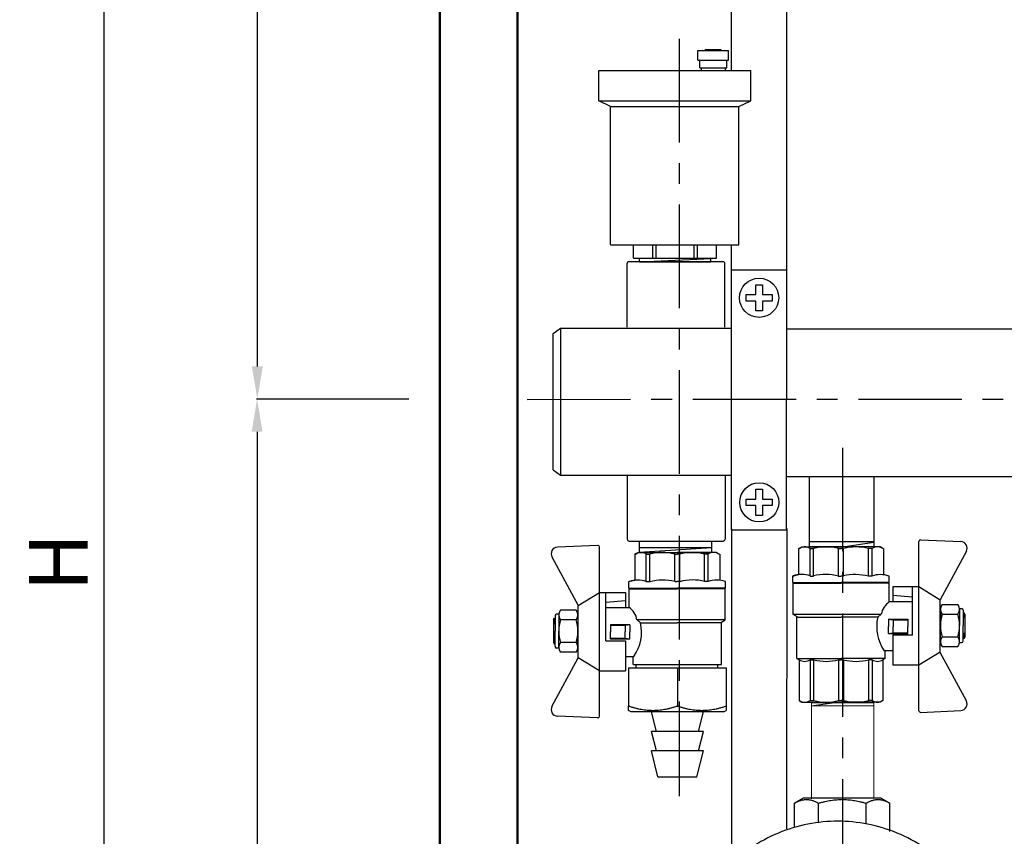
# Model space of a CAD drawing. Units: millimetres. Extents: x -9 to 8604, y -11716 to 1992.
# Drawn here: x 6128 to 6430, y -11266 to -11015 of the extents above; entities that cross this region are included whole.
import ezdxf

# ---------------------------------------------------------------- set-up
doc = ezdxf.new("R2010")
doc.units = ezdxf.units.MM
doc.header["$PDMODE"] = 33
doc.header["$PDSIZE"] = 25
doc.linetypes.add('CENTER', pattern=[50.8, 31.75, -6.35, 6.35, -6.35])
doc.layers.add('EQUIPMENT', color=7, linetype='Continuous')
doc.layers.add('PV-34A', color=7, linetype='Continuous')
doc.styles.add('Элтех_Ан', font='isocpeur.ttf', dxfattribs={"width": 0.75, "oblique": 15, "height": 18})
doc.dimstyles.get("Standard").update_dxf_attribs({"dimtxt": 18, "dimasz": 25, "dimexe": 0.18, "dimexo": 0, "dimgap": 5, "dimtad": 1, "dimdec": 0, "dimzin": 0, "dimdsep": 46, "dimtxsty": 'Элтех_Ан', "dimcen": 0.09, "dimadec": 0, "dimazin": 0, "dimtfac": 1, "dimtdec": 0, "dimtofl": 0, "dimtmove": 0, "dimatfit": 3, "dimfxl": 1, "dimtolj": 1, "dimtzin": 0, "dimarcsym": 0})

# ---------------------------------------------------------------- blocks, each defined once
blk = doc.blocks.new('*D362')
at = {"color": 0, "lineweight": -2, "transparency": 16777216}
for p, q in [((6236.91, -10831.45), (6200.44, -10831.45)), ((6200.62, -10841.45), (6200.62, -11121.46)), ((6241.87, -11131.46), (6200.44, -11131.46))]:
    blk.add_line(p, q, dxfattribs=at)
at = {"color": 0, "transparency": 16777216}
for points in [[(6198.96, -10841.45), (6202.29, -10841.45), (6200.62, -10831.45)], [(6198.96, -11121.46), (6202.29, -11121.46), (6200.62, -11131.46)]]:
    blk.add_solid(points, dxfattribs=at)
at = {"layer": 'Defpoints', "color": 0, "transparency": 16777216}
for p in [(6236.91, -10831.45), (6200.62, -11131.46), (6241.87, -11131.46)]:
    blk.add_point(p, dxfattribs=at)
at = {"color": 0, "transparency": 16777216, "insert": (6186.62, -10981.46), "char_height": 18, "attachment_point": 5, "rotation": 90, "style": 'Элтех_Ан'}
blk.add_mtext('\\A1;300*', dxfattribs=at)
blk = doc.blocks.new('*D364')
at = {"color": 0, "lineweight": -2, "transparency": 16777216}
for p, q in [((6247.08, -11131.48), (6200.38, -11131.48)), ((6200.56, -11141.48), (6200.56, -11471.85)), ((6235.64, -11481.85), (6200.38, -11481.85))]:
    blk.add_line(p, q, dxfattribs=at)
at = {"color": 0, "transparency": 16777216}
for points in [[(6198.89, -11141.48), (6202.22, -11141.48), (6200.56, -11131.48)], [(6198.89, -11471.85), (6202.22, -11471.85), (6200.56, -11481.85)]]:
    blk.add_solid(points, dxfattribs=at)
at = {"layer": 'Defpoints', "color": 0, "transparency": 16777216}
for p in [(6247.08, -11131.48), (6200.56, -11481.85), (6235.64, -11481.85)]:
    blk.add_point(p, dxfattribs=at)
at = {"color": 0, "transparency": 16777216, "insert": (6186.56, -11307.52), "char_height": 18, "attachment_point": 5, "rotation": 90, "style": 'Элтех_Ан'}
blk.add_mtext('\\A1;350*', dxfattribs=at)
blk = doc.blocks.new('*D367')
at = {"color": 0, "lineweight": -2, "transparency": 16777216}
for p, q in [((6189.85, -10681.4), (6153.39, -10681.4)), ((6153.57, -10691.4), (6153.57, -11671.62)), ((6194.81, -11681.62), (6153.39, -11681.62))]:
    blk.add_line(p, q, dxfattribs=at)
at = {"color": 0, "transparency": 16777216}
for points in [[(6151.9, -10691.4), (6155.23, -10691.4), (6153.57, -10681.4)], [(6151.9, -11671.62), (6155.23, -11671.62), (6153.57, -11681.62)]]:
    blk.add_solid(points, dxfattribs=at)
at = {"layer": 'Defpoints', "color": 0, "transparency": 16777216}
for p in [(6189.85, -10681.4), (6153.57, -11681.62), (6194.81, -11681.62)]:
    blk.add_point(p, dxfattribs=at)
at = {"color": 0, "transparency": 16777216, "insert": (6139.57, -11181.51), "char_height": 18, "attachment_point": 5, "rotation": 90, "style": 'Элтех_Ан'}
blk.add_mtext('\\A1;Н', dxfattribs=at)
blk = doc.blocks.new('шк бабочка ВР-ВР 15 (47.63мм Шаровый кран Dn15)')
at = {"ltscale": 0.5}
for p, q in [((-2.19, 24.39), (-1.61, 36.74)), ((18.93, 36.29), (24.13, 36.29)), ((29.33, 36.29), (24.13, 36.29)), ((50.77, 24.39), (50.19, 36.74)), ((17.7, 30.95), (17.7, 35.79)), ((20.66, 30.95), (20.66, 35.79)), ((27.59, 30.95), (27.59, 35.79)), ((30.56, 30.95), (30.56, 35.79)), ((16.29, 30.37), (12.29, 23.87)), ((32.35, 30.37), (16.29, 30.37)), ((18.93, 30.45), (24.13, 30.45)), ((29.33, 30.45), (24.13, 30.45)), ((32.24, 30.37), (36.24, 23.87)), ((24.29, 23.87), (-1.69, 23.87)), ((36.24, 23.87), (12.29, 23.87)), ((12.29, 23.87), (12.29, 21.87)), ((12.29, 23.87), (12.29, 15.87)), ((14.79, 15.87), (15.36, 21.87)), ((16.88, 21.87), (16.88, 14.77)), ((50.27, 23.87), (36.29, 23.87)), ((36.29, 23.87), (36.29, 15.87)), ((22.18, 14.5), (22.18, 20.5)), ((22.18, 20.5), (24.38, 20.5)), ((22.38, 16), (22.38, 20.5)), ((26.58, 20.5), (24.38, 20.5)), ((26.38, 16), (26.38, 20.5)), ((26.58, 14.5), (26.58, 20.5)), ((12.29, 15.87), (16.88, 15.87)), ((22.18, 14.5), (22.38, 16)), ((22.38, 16), (24.38, 16)), ((26.38, 16), (24.38, 16)), ((26.58, 14.5), (26.38, 16)), ((27.1, 15.87), (36.29, 15.87)), ((31.88, 15.87), (31.88, 13.25)), ((0.48, 12.82), (0, 12)), ((8.95, 14.78), (8.48, 13.02)), ((16.88, 14.75), (11.13, 14.75)), ((11.13, 14.75), (11.13, 0)), ((20.68, -14.75), (20.68, 12.32)), ((20.68, 12.32), (21.57, 11.23)), ((22.18, 14.5), (24.38, 14.5)), ((26.58, 14.5), (24.38, 14.5)), ((34.21, 13.55), (31.88, 13.55)), ((34.21, 13.55), (34.63, 12.82)), ((34.22, 13.53), (34.22, 0)), ((34.63, 12.82), (47.16, 12.82)), ((47.16, 12.82), (47.63, 12)), ((0, 12), (0, 0)), ((8.95, 9.5), (0.48, 9.5)), ((0.48, 9.5), (0.48, 8.42)), ((21.57, 11.23), (21.57, 0)), ((34.63, 9.5), (34.63, 8.42)), ((34.63, 9.5), (47.16, 9.5)), ((34.63, 9.5), (34.63, 8.42)), ((47.16, 9.5), (47.16, 8.42)), ((47.63, 12), (47.63, 0)), ((8.95, 8.42), (0.48, 8.42)), ((34.63, 8.42), (47.16, 8.42)), ((0, -12), (0, 0)), ((8.95, 0.77), (0.48, 0.77)), ((0.48, 0.77), (0.48, 0)), ((0.48, -0.77), (0.48, 0)), ((11.13, -14.75), (11.13, 0)), ((21.57, -13.25), (21.57, 0)), ((34.22, -13.53), (34.22, 0)), ((34.63, 0.77), (34.63, 0)), ((34.63, 0.77), (47.16, 0.77)), ((34.63, 0.77), (34.63, 0)), ((34.63, -0.77), (34.63, 0)), ((34.63, -0.77), (34.63, 0)), ((47.16, 0.77), (47.16, 0)), ((47.16, -0.77), (47.16, 0)), ((47.63, -12), (47.63, 0)), ((8.95, -0.77), (0.48, -0.77)), ((34.63, -0.77), (47.16, -0.77)), ((8.95, -8.42), (0.48, -8.42)), ((0.48, -9.5), (0.48, -8.42)), ((34.63, -9.5), (34.63, -8.42)), ((34.63, -8.42), (47.16, -8.42)), ((34.63, -9.5), (34.63, -8.42)), ((47.16, -9.5), (47.16, -8.42)), ((0.48, -12.82), (0, -12)), ((8.95, -9.5), (0.48, -9.5)), ((34.63, -9.5), (47.16, -9.5)), ((47.16, -12.82), (47.63, -12)), ((8.95, -14.83), (8.48, -13.07)), ((20.7, -14.75), (11.13, -14.75)), ((21.57, -13.25), (20.7, -14.75)), ((34.21, -13.55), (21.57, -13.55)), ((34.21, -13.55), (34.74, -12.64)), ((34.63, -12.82), (47.16, -12.82))]:
    blk.add_line(p, q, dxfattribs=at)
for p, q in [((1.34, 38.4), (16.23, 30.37)), ((47.24, 38.4), (32.35, 30.37)), ((27.1, 21.87), (12.29, 21.87)), ((27.1, 21.87), (27.1, 15.87)), ((0.52, 13.02), (8.48, 13.02)), ((10.95, 14.78), (10.95, 0.03)), ((8.95, 9.5), (8.95, 8.26)), ((8.95, 0.77), (8.95, 0.03)), ((8.95, -0.93), (8.95, -0.08)), ((10.95, -14.83), (10.95, -0.08)), ((8.95, -9.5), (8.95, -8.42)), ((0.52, -13.07), (8.48, -13.07))]:
    blk.add_line(p, q)
at = {"color": 0, "ltscale": 0.5}
for p, q in [((18.93, 36.29), (18.93, 36.95)), ((19.43, 37.45), (24.13, 37.45)), ((20.63, 37.95), (20.13, 37.66)), ((20.13, 37.66), (20.13, 37.45)), ((20.13, 37.66), (21.63, 37.66)), ((20.63, 37.95), (27.63, 37.95)), ((21.63, 37.95), (21.89, 37.45)), ((21.63, 37.95), (21.63, 37.45)), ((28.83, 37.45), (24.13, 37.45)), ((26.37, 37.45), (26.63, 37.95)), ((26.63, 37.95), (26.63, 37.45)), ((28.13, 37.66), (26.63, 37.66)), ((27.63, 37.95), (28.13, 37.66)), ((28.13, 37.66), (28.13, 37.45)), ((29.33, 36.29), (29.33, 36.95)), ((20.13, 30.45), (20.63, 30.45)), ((28.83, 30.45), (24.13, 30.45)), ((28.13, 30.45), (27.63, 30.45))]:
    blk.add_line(p, q, dxfattribs=at)
at = {"color": 0}
for p, q in [((10.95, 14.78), (8.95, 14.78)), ((10.95, -14.83), (8.95, -14.83))]:
    blk.add_line(p, q, dxfattribs=at)
at = {"ltscale": 0.5}
for centre, radius, start, end in [((0.39, 36.64), 2, 61.645, 177.3162), ((19.18, 33.91), 2.4, 51.8092, 128.1908), ((24.13, 24.04), 12.25, 90, 106.4264), ((24.13, 24.04), 12.25, 73.5736, 90), ((29.08, 33.91), 2.4, 51.8092, 128.1908), ((19.18, 32.84), 2.4, 231.8092, 308.1908), ((24.13, 42.7), 12.25, 253.5736, 270), ((24.13, 42.7), 12.25, 270, 286.4264), ((29.08, 32.84), 2.4, 231.8092, 308.1908), ((-1.69, 24.37), 0.5, 177.3162, 270), ((50.27, 24.37), 0.5, 270, 2.6838), ((3.14, 11.16), 3.14, 143.7645, 211.9577), ((21.55, 17.89), 5.63, 213.604, 261.0547), ((24.38, 24.17), 13.25, 257.7251, 304.4744), ((31.97, 11.16), 3.14, 328.0423, 31.9577), ((44.49, 11.16), 3.14, 328.0423, 31.9577), ((15.63, 4.59), 15.63, 165.8285, 194.1715), ((19.48, 4.59), 15.63, 345.8285, 14.1715), ((32, 4.59), 15.63, 345.8285, 14.1715), ((15.63, -4.59), 15.63, 165.8285, 194.1715), ((19.48, -4.59), 15.63, 345.8285, 14.1715), ((32, -4.59), 15.63, 345.8285, 14.1715), ((3.14, -11.16), 3.14, 148.0423, 217.3791), ((31.97, -11.16), 3.14, 328.0423, 31.9577), ((44.49, -11.16), 3.14, 328.0423, 31.9577)]:
    blk.add_arc(centre, radius, start, end, dxfattribs=at)
at = {"color": 0, "ltscale": 0.5}
for centre, start, end in [((19.43, 36.95), 90, 180), ((28.83, 36.95), 0, 90)]:
    blk.add_arc(centre, 0.5, start, end, dxfattribs=at)
for centre, radius, start, end in [((48.19, 36.64), 2, 2.6838, 118.355), ((16.47, 12.07), 7.98, 160.9253, 199.0747), ((25.76, 4.32), 17.27, 166.2696, 192.2882), ((22.87, -4.79), 14.45, 163.9564, 194.7545), ((16.94, -12.11), 8.47, 161.7546, 198.2454)]:
    blk.add_arc(centre, radius, start, end)

msp = doc.modelspace()

# ---------------------------------------------------------------- linework, layer by layer
at = {"linetype": 'CENTER'}
for p, q in [((6329.94, -11021.02), (6329.94, -11253.27)), ((6283.34, -11131.56), (6950.72, -11131.45)), ((6380.12, -11146.41), (6380.12, -11445.86))]:
    msp.add_line(p, q, dxfattribs=at)
for p, q in [((6293.61, -11109.75), (6293.59, -11154.78)), ((6293.59, -11109.77), (6346.17, -11109.77)), ((6362.81, -11109.93), (6644.6, -11109.93)), ((6293.59, -11154.78), (6345.98, -11154.78)), ((6363, -11155.26), (6644.45, -11155.26)), ((6369.81, -11155.1), (6369.81, -11176.71)), ((6389.73, -11155.11), (6389.73, -11176.7)), ((6317.8, -11178.4), (6339.91, -11176.98)), ((6389.73, -11175.24), (6369.81, -11175.24)), ((6369.81, -11176.72), (6389.73, -11176.72)), ((6380.94, -11176.72), (6389.73, -11175.33)), ((6290.97, -11179.87), (6299.01, -11194.76)), ((6316.36, -11179.05), (6316.36, -11187)), ((6319.42, -11178.53), (6339.34, -11178.53)), ((6342.45, -11179.05), (6342.45, -11187)), ((6314.6, -11189.47), (6329.35, -11189.47)), ((6319.88, -11187.47), (6321.12, -11187.47)), ((6328.61, -11187.47), (6329.35, -11187.47)), ((6330.31, -11187.47), (6329.46, -11187.47)), ((6344.21, -11189.47), (6329.46, -11189.47)), ((6338.88, -11187.47), (6337.8, -11187.47)), ((6307.51, -11205.63), (6307.51, -11190.82)), ((6307.51, -11205.63), (6313.51, -11205.63)), ((6290.97, -11225.77), (6299.01, -11210.88)), ((6370.58, -11225.59), (6376.95, -11224.62))]:
    msp.add_line(p, q)
at = {"ltscale": 0.5}
for p, q in [((6304.99, -11176.34), (6292.64, -11176.92)), ((6305.51, -11202.82), (6305.51, -11176.84)), ((6316.55, -11179), (6317.38, -11178.53)), ((6317.38, -11178.53), (6329.38, -11178.53)), ((6319.88, -11187.47), (6319.88, -11179)), ((6319.88, -11179), (6320.96, -11179)), ((6320.96, -11187.47), (6320.96, -11179)), ((6328.61, -11187.47), (6328.61, -11179)), ((6328.61, -11179), (6329.38, -11179)), ((6341.38, -11178.53), (6329.38, -11178.53)), ((6330.14, -11179), (6329.38, -11179)), ((6330.14, -11187.47), (6330.14, -11179)), ((6337.8, -11187.47), (6337.8, -11179)), ((6338.88, -11179), (6337.8, -11179)), ((6338.88, -11187.47), (6338.88, -11179)), ((6342.2, -11179), (6341.38, -11178.53)), ((6314.6, -11187.47), (6316.36, -11187)), ((6314.63, -11195.41), (6314.63, -11189.66)), ((6314.63, -11189.66), (6329.38, -11189.66)), ((6344.13, -11189.66), (6329.38, -11189.66)), ((6344.21, -11187.47), (6342.45, -11187)), ((6344.13, -11199.23), (6344.13, -11189.66)), ((6299.01, -11194.82), (6305.51, -11190.82)), ((6305.51, -11214.77), (6305.51, -11190.82)), ((6305.51, -11190.82), (6307.51, -11190.82)), ((6305.51, -11190.82), (6313.51, -11190.82)), ((6313.51, -11190.82), (6313.51, -11195.41)), ((6299.01, -11210.88), (6299.01, -11194.82)), ((6313.51, -11193.32), (6307.51, -11193.89)), ((6307.51, -11195.41), (6314.61, -11195.41)), ((6293.08, -11197.46), (6293.08, -11202.66)), ((6298.42, -11196.23), (6293.58, -11196.23)), ((6298.92, -11197.46), (6298.92, -11202.66)), ((6298.42, -11199.19), (6293.58, -11199.19)), ((6314.88, -11200.71), (6308.88, -11200.71)), ((6308.88, -11200.71), (6308.88, -11202.91)), ((6313.38, -11200.91), (6308.88, -11200.91)), ((6314.88, -11200.71), (6313.38, -11200.91)), ((6313.38, -11200.91), (6313.38, -11202.91)), ((6314.88, -11200.71), (6314.88, -11202.91)), ((6344.13, -11199.2), (6317.06, -11199.2)), ((6317.06, -11199.2), (6318.15, -11200.09)), ((6318.15, -11200.09), (6329.38, -11200.09)), ((6342.63, -11200.09), (6329.38, -11200.09)), ((6342.63, -11200.09), (6344.13, -11199.23)), ((6342.93, -11212.87), (6342.93, -11200.09)), ((6293.08, -11207.85), (6293.08, -11202.66)), ((6298.92, -11207.85), (6298.92, -11202.66)), ((6308.88, -11205.11), (6308.88, -11202.91)), ((6313.38, -11204.91), (6308.88, -11204.91)), ((6313.38, -11204.91), (6313.38, -11202.91)), ((6314.88, -11205.11), (6313.38, -11204.91)), ((6314.88, -11205.11), (6314.88, -11202.91)), ((6298.42, -11206.12), (6293.58, -11206.12)), ((6314.88, -11205.11), (6308.88, -11205.11)), ((6313.51, -11205.63), (6313.51, -11214.82)), ((6298.42, -11209.08), (6293.58, -11209.08)), ((6299.01, -11210.77), (6305.51, -11214.77)), ((6313.51, -11210.41), (6316.13, -11210.41)), ((6315.83, -11212.86), (6315.83, -11210.41)), ((6315.83, -11212.87), (6342.92, -11212.87)), ((6305.51, -11228.79), (6305.51, -11214.82)), ((6305.51, -11214.82), (6313.51, -11214.82)), ((6304.99, -11229.29), (6292.64, -11228.71))]:
    msp.add_line(p, q, dxfattribs=at)
at = {"ltscale": 0.4}
for p, q in [((6317.79, -11178.5), (6317.79, -11175.19)), ((6317.79, -11176.99), (6339.99, -11176.99)), ((6339.99, -11178.55), (6339.99, -11175.19))]:
    msp.add_line(p, q, dxfattribs=at)
at = {"color": 0}
for p, q in [((6314.6, -11189.47), (6314.6, -11187.47)), ((6344.21, -11189.47), (6344.21, -11187.47))]:
    msp.add_line(p, q, dxfattribs=at)
at = {"color": 0, "ltscale": 0.5}
for p, q in [((6291.42, -11199.16), (6291.71, -11198.66)), ((6291.71, -11198.66), (6291.92, -11198.66)), ((6291.71, -11198.66), (6291.71, -11200.16)), ((6291.92, -11197.96), (6291.92, -11202.66)), ((6293.08, -11197.46), (6292.42, -11197.46)), ((6298.92, -11198.66), (6298.92, -11199.16)), ((6291.42, -11199.16), (6291.42, -11206.16)), ((6291.42, -11200.16), (6291.92, -11200.42)), ((6291.42, -11200.16), (6291.92, -11200.16)), ((6291.92, -11204.89), (6291.42, -11205.16)), ((6291.92, -11207.35), (6291.92, -11202.66)), ((6298.92, -11207.35), (6298.92, -11202.66)), ((6291.42, -11205.16), (6291.92, -11205.16)), ((6291.42, -11206.16), (6291.71, -11206.66)), ((6291.71, -11206.66), (6291.71, -11205.16)), ((6291.71, -11206.66), (6291.92, -11206.66)), ((6293.08, -11207.85), (6292.42, -11207.85)), ((6298.92, -11206.66), (6298.92, -11206.16))]:
    msp.add_line(p, q, dxfattribs=at)
at = {"color": 0, "linetype": 'ByBlock', "lineweight": 9}
for p, q in [((6370.57, -11254.07), (6370.57, -11224.56)), ((6389.68, -11225.6), (6370.57, -11225.6)), ((6370.69, -11224.6), (6389.8, -11224.6)), ((6389.68, -11253.96), (6389.68, -11224.6))]:
    msp.add_line(p, q, dxfattribs=at)
at = {"lineweight": 50}
for points in [[(7082.47, -11681.74), (6256.56, -11681.56), (6256.56, -10681.24), (7082.47, -10681.42)], [(6280.36, -10707.17), (7056.96, -10707.39), (7056.96, -11481.15), (6280.36, -11481.2)]]:
    msp.add_lwpolyline(points, close=True, dxfattribs=at)
at = {"ltscale": 0.5}
for centre, radius, start, end in [((6292.73, -11178.92), 2, 92.6838, 208.355), ((6305.01, -11176.84), 0.5, 0, 92.6838), ((6318.21, -11181.66), 3.14, 58.0423, 126.2355), ((6324.78, -11194.16), 15.63, 75.8285, 104.1715), ((6333.97, -11194.16), 15.63, 75.8285, 104.1715), ((6340.54, -11181.66), 3.14, 52.6209, 121.9577), ((6311.49, -11200.08), 5.63, 8.9453, 56.396), ((6295.47, -11197.71), 2.4, 141.8092, 218.1908), ((6296.54, -11197.71), 2.4, 321.8092, 38.1908), ((6305.33, -11202.66), 12.25, 163.5736, 180), ((6286.67, -11202.66), 12.25, 0, 16.4264), ((6305.2, -11202.91), 13.25, 325.5256, 12.2749), ((6305.33, -11202.66), 12.25, 180, 196.4264), ((6286.67, -11202.66), 12.25, 343.5736, 0), ((6295.47, -11207.6), 2.4, 141.8092, 218.1908), ((6296.54, -11207.6), 2.4, 321.8092, 38.1908), ((6305.01, -11228.79), 0.5, 267.3162, 0)]:
    msp.add_arc(centre, radius, start, end, dxfattribs=at)
for centre, radius, start, end in [((6317.31, -11195), 7.98, 70.9253, 109.0747), ((6325.06, -11204.29), 17.27, 77.7118, 103.7304), ((6334.16, -11201.4), 14.45, 75.2455, 106.0436), ((6341.49, -11195.47), 8.47, 71.7546, 108.2454), ((6292.73, -11226.72), 2, 151.645, 267.3162)]:
    msp.add_arc(centre, radius, start, end)
at = {"color": 0, "ltscale": 0.5}
for centre, start, end in [((6292.42, -11197.96), 90, 180), ((6292.42, -11207.35), 180, 270)]:
    msp.add_arc(centre, 0.5, start, end, dxfattribs=at)
at = {"layer": 'EQUIPMENT', "extrusion": (0, 1, 0)}
for p, q in [((6345.99, -10922.79), (6345.96, -11030.83)), ((6362.89, -10992.88), (6362.86, -11091.77)), ((6362.93, -10992.87), (6362.9, -11030.92)), ((6335.66, -11024.55), (6345.09, -11024.55)), ((6335.68, -11027.53), (6335.68, -11024.55)), ((6338.25, -11024.27), (6337.9, -11024.56)), ((6338.25, -11024.27), (6342.62, -11024.27)), ((6342.62, -11024.27), (6343.01, -11024.53)), ((6345.09, -11027.53), (6345.09, -11024.55)), ((6335.68, -11027.53), (6345.09, -11027.53)), ((6336.29, -11029.86), (6336.29, -11027.54)), ((6344.65, -11029.86), (6344.65, -11027.53)), ((6305.31, -11039.99), (6305.31, -11030.73)), ((6305.32, -11030.73), (6352, -11030.73)), ((6336.29, -11029.86), (6344.65, -11029.86)), ((6336.8, -11030.8), (6336.8, -11029.87)), ((6344.17, -11030.77), (6344.17, -11029.86)), ((6352, -11039.99), (6352, -11030.73)), ((6305.31, -11039.99), (6352, -11039.99)), ((6308.92, -11041.78), (6305.31, -11039.99)), ((6308.89, -11084.11), (6308.89, -11041.76)), ((6308.89, -11041.78), (6348.31, -11041.78)), ((6348.31, -11041.78), (6352, -11039.99)), ((6348.31, -11084.13), (6348.31, -11041.67)), ((6308.89, -11084.13), (6348.31, -11084.13)), ((6316.01, -11088.3), (6316.01, -11084.06)), ((6322.93, -11088.3), (6322.93, -11084.14)), ((6334.53, -11084.14), (6334.53, -11088.3)), ((6335.64, -11088.3), (6335.64, -11084.12)), ((6341.45, -11088.3), (6341.45, -11084.14)), ((6345.95, -11084.04), (6345.92, -11091.69)), ((6321.83, -11084.15), (6321.83, -11088.3)), ((6314.02, -11109.47), (6314.02, -11089.92)), ((6314.55, -11089.33), (6343.43, -11089.33)), ((6316.02, -11088.3), (6341.48, -11088.3)), ((6317.83, -11089.33), (6317.79, -11088.3)), ((6317.82, -11089.39), (6339.64, -11089.39)), ((6317.84, -11089.36), (6339.75, -11088.32)), ((6339.7, -11089.33), (6339.74, -11088.3)), ((6344.02, -11109.47), (6344.02, -11089.91)), ((6345.93, -11091.84), (6362.87, -11091.84)), ((6345.96, -11091.85), (6345.93, -11171.59)), ((6362.87, -11091.82), (6362.84, -11171.55)), ((6353.51, -11096.41), (6355.51, -11096.41)), ((6353.51, -11099.41), (6353.51, -11096.41)), ((6355.51, -11096.41), (6355.51, -11099.41)), ((6350.51, -11099.41), (6353.51, -11099.41)), ((6350.51, -11101.41), (6350.51, -11099.41)), ((6353.51, -11101.41), (6350.51, -11101.41)), ((6353.51, -11104.41), (6353.51, -11101.41)), ((6355.51, -11099.41), (6358.51, -11099.41)), ((6355.51, -11101.41), (6355.51, -11104.41)), ((6358.51, -11101.41), (6355.51, -11101.41)), ((6358.51, -11099.41), (6358.51, -11101.41)), ((6355.51, -11104.41), (6353.51, -11104.41)), ((6291.38, -11153.19), (6291.38, -11111.37)), ((6353.54, -11159.15), (6355.54, -11159.15)), ((6353.54, -11162.15), (6353.54, -11159.15)), ((6355.54, -11159.15), (6355.54, -11162.15)), ((6350.54, -11162.15), (6353.54, -11162.15)), ((6350.54, -11164.15), (6350.54, -11162.15)), ((6355.54, -11162.15), (6358.54, -11162.15)), ((6358.54, -11162.15), (6358.54, -11164.15)), ((6353.54, -11164.15), (6350.54, -11164.15)), ((6353.54, -11167.15), (6353.54, -11164.15)), ((6355.54, -11164.15), (6355.54, -11167.15)), ((6358.54, -11164.15), (6355.54, -11164.15)), ((6355.54, -11167.15), (6353.54, -11167.15)), ((6345.89, -11171.54), (6362.84, -11171.54)), ((6346.04, -11171.29), (6346.01, -11273.43)), ((6362.98, -11171.16), (6362.95, -11263.29)), ((6314.45, -11213.92), (6314.45, -11225.62)), ((6314.45, -11213.92), (6329.45, -11213.92)), ((6316.79, -11213.92), (6316.79, -11212.87)), ((6329.45, -11213.92), (6329.45, -11225.62)), ((6329.45, -11213.92), (6344.44, -11213.92)), ((6341.87, -11213.93), (6341.87, -11212.87)), ((6344.44, -11213.92), (6344.44, -11225.62)), ((6315.28, -11227.42), (6314.45, -11226.95)), ((6343.62, -11227.42), (6315.28, -11227.42)), ((6323, -11233.4), (6321.51, -11227.44)), ((6335.93, -11233.41), (6337.42, -11227.44)), ((6343.62, -11227.42), (6344.44, -11226.95)), ((6337.42, -11233.41), (6321.5, -11233.4)), ((6323, -11239.37), (6321.5, -11233.4)), ((6335.93, -11239.37), (6337.42, -11233.41)), ((6337.42, -11239.37), (6321.5, -11239.37)), ((6323.49, -11247.33), (6321.5, -11239.37)), ((6335.43, -11247.33), (6337.42, -11239.37)), ((6323.49, -11247.33), (6335.43, -11247.33)), ((6368.02, -11253.9), (6365.36, -11255.42)), ((6365.36, -11262.6), (6365.36, -11255.42)), ((6391.96, -11253.9), (6368.02, -11253.9)), ((6372.67, -11261.42), (6372.67, -11255.42)), ((6387.3, -11261.72), (6387.3, -11255.42)), ((6391.96, -11253.9), (6394.61, -11255.42)), ((6394.61, -11264.07), (6394.61, -11255.42))]:
    msp.add_line(p, q, dxfattribs=at)
at = {"layer": 'EQUIPMENT', "extrusion": (0, -1, 0)}
for p, q in [((6314.06, -11154.88), (6314.06, -11174.42)), ((6344.06, -11154.88), (6344.06, -11174.44)), ((6314.59, -11175.01), (6343.47, -11175.01))]:
    msp.add_line(p, q, dxfattribs=at)
at = {"layer": 'EQUIPMENT'}
for centre in [(6354.51, -11100.41), (6354.54, -11163.15)]:
    msp.add_circle(centre, 6, dxfattribs=at)
for centre, start, end in [((6314.61, -11089.93), 90, 180), ((6343.41, -11089.94), 0, 90), ((6314.65, -11174.41), 180, 270), ((6343.45, -11174.4), 270, 0)]:
    msp.add_arc(centre, 0.599, start, end, dxfattribs=at)
for points, weights in [([(6314.45, -11226.95), (6314.45, -11226.95), (6314.45, -11225.62)], [1.13, 1.13, 1.04886965021]), ([(6314.45, -11225.62), (6321.95, -11228.1), (6329.45, -11225.62)], [1.04886965021, 1.21113034979, 1.04886965021]), ([(6329.45, -11225.62), (6336.95, -11228.1), (6344.44, -11225.62)], [1.04886965021, 1.21113034979, 1.04886965021]), ([(6344.44, -11225.62), (6344.44, -11226.95), (6344.44, -11226.95)], [1.04886965021, 1.13, 1.13]), ([(6365.36, -11255.42), (6369.02, -11253.33), (6372.67, -11255.42)], [1.04886965021, 1.21113034979, 1.04886965021]), ([(6372.67, -11255.42), (6379.99, -11253.33), (6387.3, -11255.42)], [1.04886965021, 1.21113034979, 1.04886965021]), ([(6387.3, -11255.42), (6390.96, -11253.33), (6394.61, -11255.42)], [1.04886965021, 1.21113034979, 1.04886965021])]:
    msp.add_rational_spline(points, weights, degree=2, dxfattribs=at)
msp.add_open_spline([(6331.04, -11308.54), (6331.04, -11305.55), (6331.33, -11302.46), (6332.53, -11296.32), (6333.45, -11293.26), (6335.88, -11287.4), (6337.39, -11284.59), (6340.88, -11279.4), (6342.87, -11277.01), (6347.09, -11272.79), (6349.48, -11270.81), (6354.67, -11267.32), (6357.48, -11265.8), (6363.34, -11263.38), (6366.4, -11262.46), (6372.54, -11261.26), (6375.63, -11260.97), (6381.6, -11260.97), (6384.69, -11261.26), (6390.83, -11262.46), (6393.89, -11263.38), (6399.75, -11265.81), (6402.56, -11267.32), (6407.76, -11270.82), (6410.14, -11272.8), (6414.36, -11277.03), (6416.34, -11279.41), (6419.83, -11284.6), (6421.34, -11287.41), (6423.77, -11293.27), (6424.69, -11296.32), (6425.89, -11302.46), (6426.18, -11305.55), (6426.18, -11311.52), (6425.89, -11314.61), (6424.69, -11320.75), (6423.77, -11323.81), (6421.34, -11329.66), (6419.83, -11332.47), (6416.34, -11337.66), (6414.36, -11340.05), (6410.14, -11344.27), (6407.76, -11346.26), (6402.56, -11349.75), (6399.75, -11351.26), (6393.89, -11353.69), (6390.83, -11354.61), (6384.69, -11355.82), (6381.6, -11356.1), (6375.62, -11356.1), (6372.54, -11355.82), (6366.39, -11354.61), (6363.34, -11353.7), (6357.48, -11351.27), (6354.67, -11349.76), (6349.47, -11346.26), (6347.08, -11344.28), (6342.86, -11340.05), (6340.88, -11337.67), (6337.39, -11332.47), (6335.88, -11329.67), (6333.45, -11323.81), (6332.53, -11320.75), (6331.33, -11314.61), (6331.04, -11311.52), (6331.04, -11308.54)], degree=3, knots=[0, 0, 0, 0, 1.014466, 1.014466, 2.028932, 2.028932, 3.043399, 3.043399, 4.057865, 4.057865, 5.073155, 5.073155, 6.088445, 6.088445, 7.103734, 7.103734, 8.119024, 8.119024, 9.135199, 9.135199, 10.151374, 10.151374, 11.16755, 11.16755, 12.183725, 12.183725, 13.197947, 13.197947, 14.212169, 14.212169, 15.226391, 15.226391, 16.240613, 16.240613, 17.254836, 17.254836, 18.269058, 18.269058, 19.28328, 19.28328, 20.297502, 20.297502, 21.313677, 21.313677, 22.329852, 22.329852, 23.346027, 23.346027, 24.362202, 24.362202, 25.377795, 25.377795, 26.393387, 26.393387, 27.408979, 27.408979, 28.424571, 28.424571, 29.438735, 29.438735, 30.452899, 30.452899, 31.467063, 31.467063, 32.481227, 32.481227, 32.481227, 32.481227], dxfattribs=at)
at = {"layer": 'PV-34A', "extrusion": (1, 6.12323e-17, 0)}
msp.add_line((6291.38, -11111.37), (6293.62, -11109.76), dxfattribs=at)
at = {"layer": 'PV-34A', "extrusion": (1, -6.12323e-17, 0)}
msp.add_line((6291.38, -11153.19), (6293.59, -11154.78), dxfattribs=at)

# ---------------------------------------------------------------- block references
at = {"rotation": 270}
msp.add_blockref('шк бабочка ВР-ВР 15 (47.63мм Шаровый кран Dn15)', (6379.65, -11176.82), dxfattribs=at)

# ---------------------------------------------------------------- dimensions: what is measured, and where the dimension line sits
for base, p1, p2, text, picture, middle in [((6153.57, -11681.62), (6189.85, -10681.4), (6194.81, -11681.62), 'Н', '*D367', (6139.57, -11181.51)), ((6200.62, -11131.46), (6236.91, -10831.45), (6241.87, -11131.46), '<>*', '*D362', (6186.62, -10981.46))]:
    dim = msp.add_linear_dim(base=base, p1=p1, p2=p2, angle=90, text=text, dimstyle='Standard', override={"dimasz": 10})
    dim.commit()
    dim.dimension.update_dxf_attribs({"geometry": picture, "text_midpoint": middle})
dim = msp.add_linear_dim(base=(6200.56, -11481.85), p1=(6247.08, -11131.48), p2=(6235.64, -11481.85), angle=90, text='350*', dimstyle='Standard', override={"dimasz": 10})
dim.commit()
dim.dimension.update_dxf_attribs({"geometry": '*D364', "text_midpoint": (6200.56, -11307.52), "dimtype": 160})

doc.saveas('drawing.dxf')
